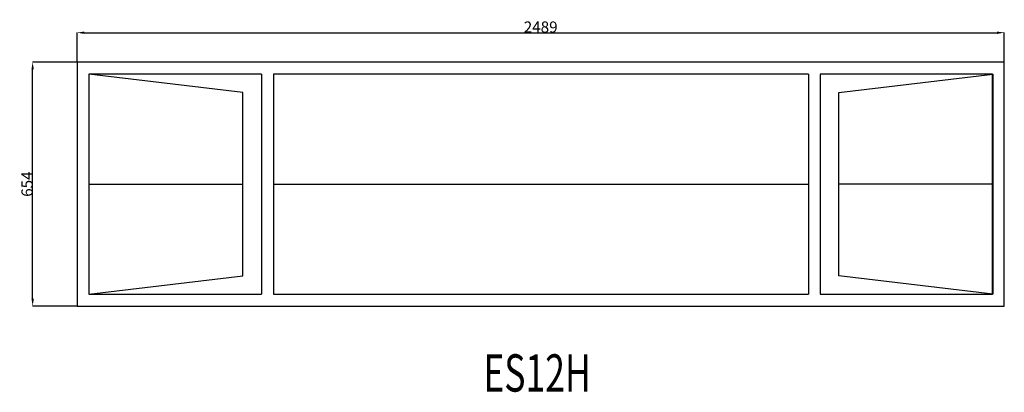
# Model space of a CAD drawing. Extents: x 62162 to 64805, y 16099 to 17098.
import ezdxf
from ezdxf.enums import TextEntityAlignment as Align

# ---------------------------------------------------------------- set-up
doc = ezdxf.new("R2010")
doc.units = 0
doc.header["$MEASUREMENT"] = 0
doc.layers.get('0').update_dxf_attribs({"linetype": 'CONTINUOUS'})
doc.layers.get('Defpoints').update_dxf_attribs({"linetype": 'CONTINUOUS'})
doc.layers.add('____TX50', color=1, linetype='CONTINUOUS')
doc.layers.add('A_WINDOW', color=7, linetype='CONTINUOUS')
doc.styles.add('ROMANS', font='romans__.ttf')
doc.dimstyles.get("Standard").update_dxf_attribs({"dimtxt": 0.18, "dimasz": 0.18, "dimexe": 0.18, "dimexo": 0.0625, "dimgap": 0.09, "dimtad": 0, "dimtih": 1, "dimtoh": 1, "dimdec": 4, "dimzin": 0, "dimdsep": 46, "dimtxsty": 'Standard', "dimcen": 0.09, "dimadec": 0, "dimazin": 0, "dimtfac": 1, "dimtdec": 4, "dimtofl": 0, "dimtmove": 0, "dimatfit": 0, "dimfxl": 0, "dimtolj": 1, "dimtzin": 0, "dimarcsym": 0})

# ---------------------------------------------------------------- blocks, each defined once
blk = doc.blocks.new('*D0')
at = {"color": 1, "linetype": 'Continuous'}
for p, q in [((62316, 16984.1), (62316, 17063.2)), ((62335.5, 17063), (64785.5, 17063)), ((64805, 16984.1), (64805, 17063.2))]:
    blk.add_line(p, q, dxfattribs=at)
for points in [[(62335.5, 17066.2), (62335.5, 17059.7), (62316, 17063)], [(64785.5, 17066.2), (64785.5, 17059.7), (64805, 17063)]]:
    blk.add_solid(points, dxfattribs=at)
at = {"layer": 'Defpoints', "color": 0, "linetype": 'Continuous'}
for p in [(64805, 17063), (62316, 16984), (64805, 16984)]:
    blk.add_point(p, dxfattribs=at)
at = {"color": 2, "linetype": 'Continuous', "insert": (63560.5, 17078.1), "char_height": 30, "attachment_point": 5}
blk.add_mtext('\\A1;2489', dxfattribs=at)
blk = doc.blocks.new('*D1')
at = {"color": 1, "linetype": 'Continuous'}
for p, q in [((62315.9, 16984), (62196.6, 16984)), ((62196.8, 16349.5), (62196.8, 16964.5)), ((62315.9, 16330), (62196.6, 16330))]:
    blk.add_line(p, q, dxfattribs=at)
for points in [[(62193.6, 16964.5), (62200.1, 16964.5), (62196.8, 16984)], [(62193.6, 16349.5), (62200.1, 16349.5), (62196.8, 16330)]]:
    blk.add_solid(points, dxfattribs=at)
at = {"layer": 'Defpoints', "color": 0, "linetype": 'Continuous'}
for p in [(62196.8, 16984), (62316, 16984), (62316, 16330)]:
    blk.add_point(p, dxfattribs=at)
at = {"color": 2, "linetype": 'Continuous', "insert": (62181.7, 16657), "char_height": 30, "attachment_point": 5, "rotation": 90}
blk.add_mtext('\\A1;654', dxfattribs=at)

msp = doc.modelspace()

# ---------------------------------------------------------------- linework, layer by layer
at = {"layer": 'A_WINDOW', "color": 7, "linetype": 'Continuous'}
for p, q in [((64805, 16984), (62316, 16984)), ((62316, 16984), (62316, 16330)), ((64805, 16330), (64805, 16984)), ((62761, 16902.5), (62348, 16952)), ((62348, 16952), (62348, 16362)), ((62811, 16952), (62348, 16952)), ((62348, 16952), (62348, 16362)), ((62811, 16952), (62811, 16362)), ((62843, 16952), (62843, 16362)), ((64279.1, 16952), (62843, 16952)), ((64279.1, 16952), (64279.1, 16362)), ((64773, 16952), (64311.1, 16952)), ((64311.1, 16952), (64311.1, 16362)), ((64361.1, 16902.5), (64774.1, 16952)), ((64773, 16362), (64773, 16952)), ((64774.1, 16952), (64774.1, 16362)), ((62761, 16411.5), (62761, 16902.5)), ((64361.1, 16411.5), (64361.1, 16902.5)), ((62348, 16657), (62761, 16657)), ((62843, 16657), (64279.1, 16657)), ((64774.1, 16657), (64361.1, 16657)), ((62348, 16362), (62761, 16411.5)), ((64774.1, 16362), (64361.1, 16411.5)), ((62348, 16362), (62811, 16362)), ((62843, 16362), (64279.1, 16362)), ((64311.1, 16362), (64773, 16362)), ((62316, 16330), (64805, 16330))]:
    msp.add_line(p, q, dxfattribs=at)

# ---------------------------------------------------------------- texts
at = {"layer": '____TX50', "color": 1, "linetype": 'Continuous', "style": 'ROMANS', "width": 0.7}
msp.add_text('ES12H', height=100, dxfattribs=at).set_placement((63406.5, 16200.7), align=Align.TOP_LEFT)

# ---------------------------------------------------------------- dimensions: what is measured, and where the dimension line sits
at = {"color": 1, "linetype": 'Continuous'}
dim = msp.add_linear_dim(base=(64805, 17063), p1=(62316, 16984), p2=(64805, 16984), text='2489', dimstyle='Standard', override={"dimtxt": 30, "dimasz": 19.5, "dimtad": 1, "dimtih": 0, "dimtoh": 0, "dimdec": 0, "dimsah": 1, "dimclrd": 1, "dimclre": 1, "dimclrt": 2, "dimatfit": 3}, dxfattribs=at)
dim.commit()
dim.dimension.update_dxf_attribs({"geometry": '*D0', "text_midpoint": (63560.5, 17078.1)})
dim = msp.add_linear_dim(base=(62196.8, 16984), p1=(62316, 16330), p2=(62316, 16984), angle=90, text='654', dimstyle='Standard', override={"dimtxt": 30, "dimasz": 19.5, "dimtad": 1, "dimtih": 0, "dimtoh": 0, "dimdec": 0, "dimsah": 1, "dimclrd": 1, "dimclre": 1, "dimclrt": 2, "dimatfit": 3}, dxfattribs=at)
dim.commit()
dim.dimension.update_dxf_attribs({"geometry": '*D1', "text_midpoint": (62181.7, 16657)})

doc.saveas('drawing.dxf')
